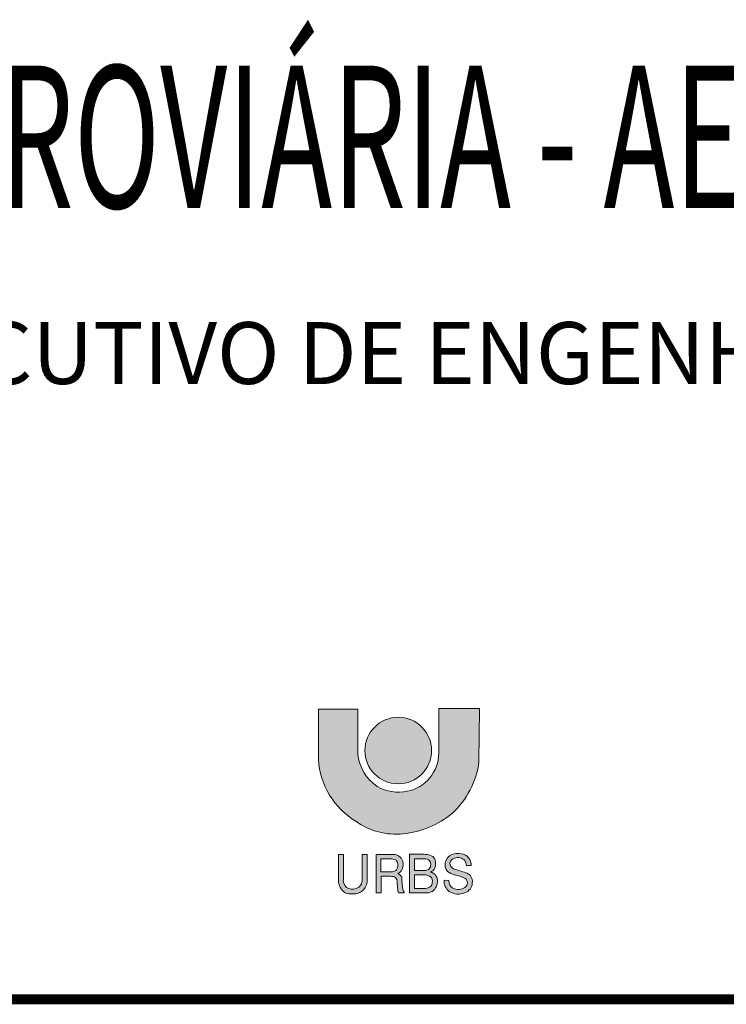
# Model space of a CAD drawing. Extents: x 14877 to 23287, y -11168 to -5228.
# Drawn here: x 22004 to 22575, y -10297 to -9501 of the extents above; entities that cross this region are included whole.
import ezdxf
from ezdxf.enums import TextEntityAlignment as Align

# ---------------------------------------------------------------- set-up
doc = ezdxf.new("R2010")
doc.units = 0
doc.header["$LTSCALE"] = 100
doc.layers.add('FORMATO', color=7, linetype='CONTINUOUS', lineweight=0)
doc.layers.add('PG-COTA', color=1, linetype='CONTINUOUS')
doc.styles.add('ARIAL BLACK', font='ariblk.ttf')
doc.styles.add('RS-175A', font='swissko.ttf', dxfattribs={"height": 175})

# ---------------------------------------------------------------- blocks, each defined once
blk = doc.blocks.new('proj executivo')
at = {"layer": 'FORMATO', "color": 5, "style": 'ARIAL BLACK'}
blk.add_text('PROJETO EXECUTIVO DE ENGENHARIA', height=5.000000000000001, dxfattribs=at).set_placement((-165.6133036546235, 55.12233129702508))

msp = doc.modelspace()

# ---------------------------------------------------------------- hatches: boundary and pattern name
at = {"layer": 'FORMATO'}
h = msp.add_hatch(color=5, dxfattribs=at)
edge = h.paths.add_edge_path()
edge.add_line((22375.73406257329, -10058.19162483548), (22342.84167320014, -10058.19162483548))
edge.add_line((22342.84167320014, -10058.19162483548), (22342.84167320014, -10094.0453237131))
edge.add_arc((22311.23030572014, -10094.045323713), 31.61136747999262, 281.30074045550293, 359.9999999998154, ccw=False)
edge.add_arc((22310.39654746627, -10089.87305185597), 35.86613013786521, 241.2208178953672, 281.30074044971127, ccw=False)
edge.add_arc((22314.02930159349, -10091.03031409661), 36.79145510218308, 185.8687899938105, 235.3845309349947, ccw=False)
edge.add_line((22277.43068292749, -10094.79226575454), (22277.43068292749, -10058.56510361878))
edge.add_line((22277.43068292749, -10058.56510361878), (22245.65963129874, -10058.56510361878))
edge.add_line((22245.65963129874, -10058.56510361878), (22245.65963129874, -10099.2739800479))
edge.add_arc((22307.91447061319, -10095.79279729935), 62.35209420217781, 183.2005476135505, 239.1444176303827)
edge.add_arc((22308.11494206741, -10104.76963523006), 54.95656137726748, 234.1587330301712, 276.2111488840883)
edge.add_arc((22306.36132010327, -10084.86032520038), 74.9398571315962, 275.8971316486679, 309.1563084680561)
edge.add_arc((22305.85270996463, -10091.64980404915), 70.15265442836083, 312.9826947881465, 352.2241144567317)
edge.add_line((22375.36030177271, -10101.1413584206), (22375.73406257329, -10058.19162483548))
h = msp.add_hatch(color=10, dxfattribs=at)
edge = h.paths.add_edge_path()
edge.add_arc((22310.08281045023, -10092.12624771742), 26.90058634634138, 0, 360)
h = msp.add_hatch(color=5, dxfattribs=at)
edge = h.paths.add_edge_path(flags=16)
edge.add_line((22323.23951827257, -10189.08764943702), (22323.23951827257, -10179.63854013232))
edge.add_line((22323.23951827257, -10179.63854013232), (22331.35325730557, -10179.63854013232))
edge.add_arc((22331.47989450167, -10185.42007344484), 5.782920060247669, 46.80623830003748, 91.25479114806973, ccw=False)
edge.add_arc((22331.52959501009, -10184.04402192758), 4.831339290836967, -6.116326675435118, 36.00229837192751, ccw=False)
edge.add_arc((22332.12618972457, -10184.7688584629), 4.212483958414761, -42.854706428264876, 2.8584347462747814, ccw=False)
edge.add_arc((22331.56003423004, -10183.93093384002), 5.202480326931092, 277.60530678120665, 314.6202524354285, ccw=False)
edge.add_line((22332.24857312057, -10189.08764943702), (22323.23951827257, -10189.08764943702))
edge = h.paths.add_edge_path(flags=16)
edge.add_line((22323.23951827257, -10203.51289090922), (22323.23951827257, -10192.55417684314))
edge.add_line((22323.23951827257, -10192.55417684314), (22331.35325730557, -10192.55417684314))
edge.add_arc((22331.35325730732, -10200.85502194938), 8.300845106232373, 51.67060343456518, 90.00000001205319, ccw=False)
edge.add_arc((22332.08090287351, -10197.7438365249), 5.577013814051146, -10.502299460790482, 37.570094372799474, ccw=False)
edge.add_arc((22333.66118154504, -10199.05111736381), 3.914119037693741, -50.2209253819409, 4.2597065616757845, ccw=False)
edge.add_arc((22332.24870914447, -10197.50930517676), 6.003585734002014, 269.99870184317155, 310.72405871471267, ccw=False)
edge.add_line((22332.24857312057, -10203.51289090922), (22323.23951827257, -10203.51289090922))
edge = h.paths.add_edge_path()
edge.add_line((22365.22657853796, -10185.15099130792), (22369.09072893916, -10185.15099130792))
edge.add_arc((22359.89915108701, -10184.63694551272), 9.20594082599788, 356.7990255571241, 443.0621284401578)
edge.add_arc((22358.2925271873, -10187.83881323166), 12.63631517695337, 77.57597890881375, 112.9233377452746)
edge.add_arc((22356.91523722788, -10184.43841662992), 8.968179830697652, 113.2806682360801, 169.3546457350341)
edge.add_arc((22355.75181966436, -10184.59734144534), 7.862905914033674, 166.6494413089556, 221.4447987890563)
edge.add_arc((22357.68183760696, -10180.40985652759), 12.22388385085023, 230.2038031241191, 260.172247912207)
edge.add_arc((22345.92230353121, -10233.80690124693), 42.46882621561467, 64.68028300065271, 76.8342456732401, ccw=False)
edge.add_arc((22361.59317099093, -10199.07230601532), 4.423116448174458, -57.98371304820557, 55.71270326454999, ccw=False)
edge.add_arc((22358.50912252123, -10194.12914662289), 10.24945025868395, 245.9782282541134, 301.98436643639354, ccw=False)
edge.add_arc((22358.18619119131, -10197.44382191015), 7.168364609185918, 176.7913727430646, 237.5199581101435, ccw=False)
edge.add_line((22351.02906408615, -10197.04259532725), (22347.07110683562, -10196.99734210258))
edge.add_arc((22358.13924291107, -10197.28891021598), 11.07197580151914, 178.4910052136743, 232.1846168218998)
edge.add_arc((22358.86556487219, -10193.72234419346), 14.42530864858033, 238.6044768359174, 290.846391225043)
edge.add_arc((22360.80098957122, -10198.57484577326), 9.20207922047834, 290.3364539727281, 355.0641041851986)
edge.add_arc((22361.51465125764, -10198.23110037316), 8.530206707534727, 352.3503385957443, 398.1020627412486)
edge.add_arc((22363.09230041691, -10197.47787419102), 6.834561492933466, 41.29595012289869, 75.76990667666072)
edge.add_arc((22600.54005138922, -9423.082853919517), 803.1546802447496, 252.18976502036242, 252.9292677583665, ccw=False)
edge.add_arc((22356.38307447146, -10183.50006096267), 4.503340877891204, 174.1711286155604, 250.5406108154169, ccw=False)
edge.add_arc((22356.51387759242, -10183.69510357139), 4.656784934746471, 101.37549571618558, 171.9466708998604, ccw=False)
edge.add_arc((22358.28797357611, -10186.61218968023), 7.952121023889061, 44.728250905677896, 109.7916253526794, ccw=False)
edge.add_arc((22356.03761767118, -10185.74697158911), 9.208267714762208, 3.7109086276173002, 30.916119288459413, ccw=False)
edge = h.paths.add_edge_path()
edge.add_line((22319.20161766245, -10207.22027223778), (22319.20161766245, -10176.01294360345))
edge.add_line((22319.20161766245, -10176.01294360345), (22331.03306879418, -10176.01294360345))
edge.add_arc((22331.03306878404, -10192.09625823601), 16.08331463255854, 71.55455253912328, 89.99999996390619, ccw=False)
edge.add_arc((22334.22739834206, -10182.51911951727), 5.987507217442329, 43.93652664565968, 71.55455258671668, ccw=False)
edge.add_arc((22334.52068785547, -10182.23652035692), 5.580222275288528, 18.54155130170409, 43.93652658360139, ccw=False)
edge.add_arc((22330.43929262873, -10183.60542812975), 9.885067857576281, -1.6742284858215157, 18.541551352287627, ccw=False)
edge.add_arc((22330.3525723186, -10183.60289337211), 9.97182520415835, 340.41777872201345, 358.3257715178014, ccw=False)
edge.add_arc((22334.86334516916, -10185.20753036225), 5.184139794751716, 306.76950140783896, 340.4177788059702, ccw=False)
edge.add_arc((22330.45682439828, -10179.31067093668), 12.54555109891638, 296.84362006759454, 306.76950118061666, ccw=False)
edge.add_arc((22335.89347691006, -10195.0847991042), 4.586146646694036, 49.74362309992978, 87.14563771208537, ccw=False)
edge.add_arc((22334.74220453723, -10197.13369374848), 6.908118738522978, 10.766064546162625, 53.440394087339314, ccw=False)
edge.add_arc((22332.00613260456, -10198.03586676982), 9.771761625791035, -47.03362955383432, 12.96653204759508, ccw=False)
edge.add_arc((22332.73531823521, -10197.56623796002), 9.656232761134788, 271.2226540753095, 307.8944588431249, ccw=False)
edge.add_line((22332.94136022346, -10207.22027223778), (22319.20161766245, -10207.22027223778))
edge = h.paths.add_edge_path(flags=16)
edge.add_line((22296.13296380162, -10190.23999271204), (22296.13296380162, -10179.66911244427))
edge.add_line((22296.13296380162, -10179.66911244427), (22303.73120791058, -10179.66911244427))
edge.add_arc((22303.85844812179, -10189.73017678148), 10.06186889542592, 67.55240129273062, 90.72456931043251, ccw=False)
edge.add_arc((22306.36766985269, -10183.30599472742), 3.16916573626837, 16.732673116470778, 65.13082959468869, ccw=False)
edge.add_arc((22303.01507224109, -10184.69583016387), 6.789810441702571, -4.973869329249283, 19.820567831801384, ccw=False)
edge.add_arc((22303.2345487092, -10185.06538302151), 6.548433383292449, 332.4246459318594, 358.08232700422036, ccw=False)
edge.add_arc((22306.20206552342, -10186.50681905998), 3.252173789161882, 284.2606604829281, 330.73284667206195, ccw=False)
edge.add_arc((22303.86658782021, -10181.48772617347), 8.75238950601435, 270.30371755184194, 291.00015131223074, ccw=False)
edge.add_line((22303.91298289306, -10190.23999271204), (22296.13296380162, -10190.23999271204))
edge = h.paths.add_edge_path()
edge.add_line((22292.17882523674, -10176.17365773988), (22306.27840976475, -10176.17365773988))
edge.add_arc((22306.27840976406, -10183.9080301852), 7.734372445318513, 20.58526129559749, 89.99999999485249, ccw=False)
edge.add_arc((22304.97800342232, -10184.39643905587), 9.123472829946902, -23.3482920807063, 20.585261298948126, ccw=False)
edge.add_arc((22306.60424677508, -10185.09843560356), 7.352183300999753, 295.9060729726217, 336.65170794412006, ccw=False)
edge.add_arc((22308.40961389311, -10196.45957776235), 4.951801843882413, 39.960259539256924, 73.4952575951329, ccw=False)
edge.add_arc((22308.33734852678, -10196.10796380226), 4.791791961151791, -5.441256892094714, 36.18002296300028, ccw=False)
edge.add_line((22313.10754839575, -10196.56234625017), (22313.6012380711, -10202.48164191132))
edge.add_arc((22329.97244867945, -10201.73787227401), 16.38809720670016, 182.6012479479781, 192.1063288687203)
edge.add_arc((22315.48575185464, -10204.85223274404), 1.570434230754875, 191.8563344790315, 251.9806384580299)
edge.add_line((22314.99995630479, -10206.34564037656), (22314.99995630479, -10207.24997549539))
edge.add_line((22314.99995630479, -10207.24997549539), (22310.22778880794, -10207.24997549539))
edge.add_arc((22321.57816303521, -10203.48180205506), 11.95952031544581, 184.2712697375496, 198.3654807395317, ccw=False)
edge.add_arc((21881.5693204921, -10233.06423234128), 429.0429739522826, 3.834443699881234, 4.583034335558124)
edge.add_arc((22299.56965915027, -10198.92776681464), 9.671902913274629, 0.8630600868293421, 15.31404459347221)
edge.add_arc((22305.57662325804, -10197.38309614367), 3.47161393098378, 16.90974213034538, 83.83725736173542)
edge.add_arc((22310.72759022579, -10136.03607844884), 58.09231419653631, 262.9158217769216, 265.2819079473256, ccw=False)
edge.add_line((22303.56321340206, -10193.68491775577), (22296.15811731911, -10193.68491775577))
edge.add_line((22296.15811731911, -10193.68491775577), (22296.15811731911, -10207.24997549539))
edge.add_line((22296.15811731911, -10207.24997549539), (22292.29103372444, -10207.24997549539))
edge.add_line((22292.29103372444, -10207.24997549539), (22292.17882523674, -10176.17365773988))
edge = h.paths.add_edge_path()
edge.add_line((22261.81709007954, -10176.13174108078), (22261.81709007954, -10196.94330515561))
edge.add_arc((22273.66738464417, -10197.20004700773), 11.85307545100358, 178.7588558663009, 236.0939945369513)
edge.add_arc((22272.50644414653, -10193.04844180662), 15.01364528181685, 248.7108115393315, 273.4735968732339)
edge.add_arc((22273.82631597663, -10195.80620472299), 12.23517839757202, 268.0786483114595, 307.4934805921072)
edge.add_arc((22271.96465250132, -10196.32635332059), 13.07919867720138, 315.3758823585225, 356.2026693222763)
edge.add_line((22285.01513651467, -10197.19255482999), (22285.01513651467, -10176.25635816006))
edge.add_line((22285.01513651467, -10176.25635816006), (22280.89934024739, -10176.25635816006))
edge.add_line((22280.89934024739, -10176.25635816006), (22280.89934024739, -10196.19558717345))
edge.add_arc((22273.56702026837, -10196.80500938573), 7.35760230697251, -70.39910674342889, 4.751190511800587, ccw=False)
edge.add_arc((22273.2689690976, -10194.17817012746), 9.950340844305586, 240.0581501401782, 286.1413765147885, ccw=False)
edge.add_arc((22273.64995652563, -10196.8869109442), 7.972759038775977, 169.6014166794889, 227.8781101743699, ccw=False)
edge.add_line((22265.80814260768, -10195.4478691913), (22265.80814260768, -10176.12990984914))
edge.add_line((22265.80814260768, -10176.12990984914), (22261.81709007954, -10176.13174108078))

# ---------------------------------------------------------------- linework, layer by layer
at = {"layer": 'FORMATO', "color": 5}
for points in [[(22375.73406257329, -10058.19162483548), (22342.84167320014, -10058.19162483548), (22342.84167320014, -10094.0453237131, -0.35755599975188), (22317.42483189807, -10125.04381398892, -0.1766865731356591), (22293.12932834041, -10121.30905724352, -0.219478868765224), (22277.43068292749, -10094.79226575454), (22277.43068292749, -10058.56510361878), (22245.65963129874, -10058.56510361878), (22245.65963129874, -10099.2739800479, 0.2490678805697126), (22275.93558438134, -10149.31974833121, 0.1855756184958656), (22314.0608463356, -10159.40359775198, 0.1461479358769509), (22353.68120683369, -10142.97065566515, 0.1729161180850076), (22375.36030177271, -10101.1413584206)], [(22261.81709007954, -10176.13174108078), (22261.81709007954, -10196.94330515561, 0.2555248631155769), (22267.05535862956, -10207.03755226207, 0.1084704713149786), (22273.41609946114, -10208.03450439346, 0.17369549944772), (22281.27351612214, -10205.51387181727, 0.1800490659015924), (22285.01513651467, -10197.19255482999), (22285.01513651467, -10176.25635816006), (22280.89934024739, -10176.25635816006), (22280.89934024739, -10196.19558717345, -0.3401857840907298), (22276.03524757212, -10203.73625499418, -0.2038305024910511), (22268.30254697951, -10202.80046299321, -0.2599060385232014), (22265.80814260768, -10195.4478691913), (22265.80814260768, -10176.12990984914)], [(22292.17882523674, -10176.17365773988), (22306.27840976475, -10176.17365773988, -0.3124934871273292), (22313.51894262258, -10181.18861829152, -0.1940794434527493), (22313.35437939747, -10188.01224906219, -0.1796835179785501), (22309.81639458111, -10191.71180885506, -0.1473773556524334), (22312.20512097131, -10193.27925269713, -0.1836303247757621), (22313.10754839575, -10196.56234625017), (22313.6012380711, -10202.48164191132, 0.04149753506575212), (22313.94882150239, -10205.17489164358, 0.2685305964289951), (22314.99995630479, -10206.34564037656), (22314.99995630479, -10207.24997549539), (22310.22778880794, -10207.24997549539, -0.06157524136124073), (22309.65185902792, -10204.37253147585, 0.003266354451788374), (22309.24046480109, -10198.78208212776, 0.06313801282131724), (22308.89813898026, -10196.37332557922, 0.3006209492039846), (22305.94931098644, -10193.93154473265, -0.01032436532477449), (22303.56321340206, -10193.68491775577), (22296.15811731911, -10193.68491775577), (22296.15811731911, -10207.24997549539), (22292.29103372444, -10207.24997549539)], [(22296.13296380162, -10190.23999271204), (22296.13296380162, -10179.66911244427), (22303.73120791058, -10179.66911244427, -0.1014536044119512), (22307.70045518887, -10180.43070435745, -0.2143730106911592), (22309.40264826536, -10182.39357075875, -0.1086102055057142), (22309.77931458747, -10185.28451625479, -0.1124228269984275), (22309.03909829922, -10188.09674968233, -0.2055987848327644), (22307.00318528002, -10189.65877741796, -0.09055151229057311), (22303.91298289306, -10190.23999271204)], [(22319.20161766245, -10207.22027223778), (22319.20161766245, -10176.01294360345), (22331.03306879418, -10176.01294360345, -0.08065767830902086), (22336.12185516173, -10176.83921845851, -0.1210931023421762), (22338.53905566514, -10178.36462149618, -0.111262218216314), (22339.8112591753, -10180.46205261943, -0.08843746574271902), (22340.32014057867, -10183.89423661155, -0.07829777579393017), (22339.74764208205, -10186.94504268689, -0.1478824025392289), (22337.96655716852, -10189.36028615793, -0.04333692631930681), (22336.12185516173, -10190.50434231048, -0.1646615032198434), (22338.8570857899, -10191.58483289403, -0.1883841022177924), (22341.52872699557, -10195.84326070955, -0.2679499481757848), (22338.66626218089, -10205.18639117701, -0.1613906794735361), (22332.94136022346, -10207.22027223778)], [(22323.23951827257, -10189.08764943702), (22323.23951827257, -10179.63854013232), (22331.35325730557, -10179.63854013232, -0.1964122153115645), (22335.43811668304, -10181.20407515427, -0.1858744755874167), (22336.33343249804, -10184.55878860538, -0.2021491631754576), (22335.21428081219, -10187.63394389523, -0.1629272848890962), (22332.24857312057, -10189.08764943702)], [(22365.22657853796, -10185.15099130792), (22369.09072893916, -10185.15099130792, 0.3952372094561819), (22361.01116437709, -10175.49841319432, 0.1554666282134953), (22353.3706933494, -10176.2004279088, 0.2496708841052999), (22348.10140489496, -10182.78173045476, 0.2437522625241543), (22349.85783437977, -10189.80178443936, 0.1315124281205857), (22355.59538227518, -10192.4543590307, -0.05308143711107589), (22364.08490213926, -10195.41782452015, -0.5412417943788748), (22363.93813177722, -10202.82265506906, -0.2493564508485227), (22354.33673786826, -10203.49090056715, -0.271359407973698), (22351.02906408615, -10197.04259532725), (22347.07110683562, -10196.99734210258, 0.2386652859924015), (22351.35080220888, -10206.03566509893, 0.2319802741731237), (22363.99900937814, -10207.20334108209, 0.2901845569087497), (22369.96894368099, -10199.36660294642, 0.2023243986113488), (22368.22718016349, -10192.96741514688, 0.1515658741944358), (22364.77234861709, -10190.85302182694, -0.003226700599719766), (22354.88283762371, -10187.74616134574, -0.3461319280123528), (22351.90301739622, -10183.04271244665, -0.3180409312748687), (22355.59538227518, -10179.12979829346, -0.291773459479886), (22363.9375783446, -10181.01592353766, -0.1192658398167431)], [(22323.23951827257, -10203.51289090922), (22323.23951827257, -10192.55417684314), (22331.35325730557, -10192.55417684314, -0.1688204777391223), (22336.50128864811, -10194.34335528163, -0.2128867329841087), (22337.56448828278, -10198.76038664242, -0.242297907387804), (22336.16554867604, -10202.05918536743, -0.1795921828509532), (22332.24857312057, -10203.51289090922)]]:
    msp.add_lwpolyline(points, format="xyb", close=True, dxfattribs=at)
at = {"layer": 'FORMATO', "color": 2, "ltscale": 4, "const_width": 8}
msp.add_lwpolyline([(21436.9620900545, -10293.24883724749), (23186.96209005453, -10293.24883724749)], dxfattribs=at)
at = {"layer": 'FORMATO', "color": 10}
msp.add_circle((22310.08281045023, -10092.12624771742), 26.90058634634138, dxfattribs=at)

# ---------------------------------------------------------------- block references
at = {"layer": 'PG-COTA', "xscale": 10, "yscale": 10, "zscale": 10}
msp.add_blockref('proj executivo', (23186.96209005453, -10347.02376687169), dxfattribs=at)

# ---------------------------------------------------------------- texts
at = {"layer": 'FORMATO', "color": 104, "style": 'RS-175A', "width": 0.6}
msp.add_text('RODOFERROVIÁRIA - AEROPORTO', height=115, rotation=359.9999999974153, dxfattribs=at).set_placement((22295.2178043976, -9653.502289511103), align=Align.CENTER)

doc.saveas('drawing.dxf')
